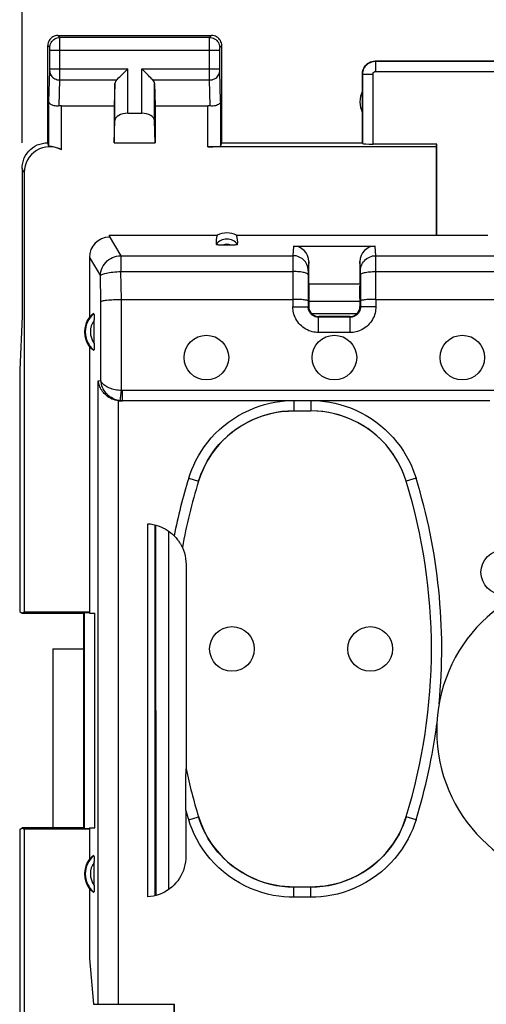
# Model space of a CAD drawing. Units: millimetres. Extents: x 83 to 213, y 84 to 155.
# Drawn here: x 137 to 146, y 114 to 133 of the extents above; entities that cross this region are included whole.
import ezdxf

# ---------------------------------------------------------------- set-up
doc = ezdxf.new("R2010")
doc.units = ezdxf.units.MM
doc.header["$LTSCALE"] = 16.335
doc.layers.get('0').update_dxf_attribs({"linetype": 'CONTINUOUS'})
for name, color, linetype in [('ASSI', 7, 'CONTINUOUS'), ('DRAFT', 7, 'CONTINUOUS'), ('RACCORDO', 7, 'CONTINUOUS')]:
    doc.layers.add(name, color=color, linetype=linetype)
doc.styles.get("Standard").update_dxf_attribs({"font": 'txt', "width": 0.8})
doc.dimstyles.new('DIMSTYLE_1', dxfattribs={"dimtxt": 3, "dimasz": 3, "dimexe": 0.18, "dimexo": 0.0625, "dimgap": 0.09, "dimtad": 1, "dimdsep": 46, "dimtxsty": 'STANDARD', "dimblk": '_FILLED', "dimblk1": '_FILLED', "dimblk2": '_FILLED', "dimcen": 0.09, "dimadec": 0, "dimazin": 0, "dimtfac": 1, "dimtofl": 0, "dimtmove": 0, "dimatfit": 3, "dimldrblk": '_FILLED', "dimfxl": 1, "dimtolj": 1, "dimarcsym": 0})

# ---------------------------------------------------------------- blocks, each defined once
blk = doc.blocks.new('_FILLED')
at = {"color": 0, "linetype": 'BYBLOCK'}
blk.add_solid([(0, 0), (-1, 0.3167), (-1, -0.3167)], dxfattribs=at)
blk = doc.blocks.new('*D1')
at = {"color": 7, "linetype": 'CONTINUOUS'}
for p, q in [((136.744, 130.925), (136.744, 142.525)), ((203.944, 130.925), (203.944, 142.525)), ((136.744, 141.025), (170.344, 141.025)), ((203.944, 141.025), (170.344, 141.025))]:
    blk.add_line(p, q, dxfattribs=at)
at = {"color": 7, "linetype": 'CONTINUOUS', "xscale": 3, "yscale": 3, "zscale": 3, "rotation": 180}
blk.add_blockref('_FILLED', (136.744, 141.025), dxfattribs=at)
at = {"color": 7, "linetype": 'CONTINUOUS', "xscale": 3, "yscale": 3, "zscale": 3}
blk.add_blockref('_FILLED', (203.944, 141.025), dxfattribs=at)
at = {"color": 7, "linetype": 'CONTINUOUS', "insert": (170.344, 144.775), "char_height": 3, "width": 8.78571, "attachment_point": 2, "line_spacing_factor": 0.9}
blk.add_mtext('67,2', dxfattribs=at)

msp = doc.modelspace()

# ---------------------------------------------------------------- linework, layer by layer
at = {"color": 7, "linetype": 'CONTINUOUS'}
for p, q in [((136.744, 127.525), (136.697, 126.486)), ((137.344, 121.025), (137.344, 117.525))]:
    msp.add_line(p, q, dxfattribs=at)
at = {"layer": 'ASSI', "color": 253, "linetype": 'CONTINUOUS'}
for p, q in [((137.484, 132.985), (137.444, 133.025)), ((140.405, 132.985), (137.484, 132.985)), ((137.484, 132.973), (137.484, 132.981)), ((137.484, 132.948), (137.484, 132.973)), ((137.484, 132.799), (137.484, 132.948)), ((140.404, 132.931), (140.405, 132.968)), ((140.404, 132.279), (140.404, 132.931)), ((140.405, 132.985), (140.444, 133.025)), ((137.284, 132.786), (137.244, 132.825)), ((137.284, 132.776), (137.284, 132.78)), ((137.284, 132.773), (137.284, 132.776)), ((137.284, 132.766), (137.284, 132.773)), ((137.284, 132.756), (137.284, 132.766)), ((137.284, 132.751), (137.284, 132.756)), ((137.284, 132.738), (137.284, 132.751)), ((137.284, 132.358), (137.284, 132.738)), ((137.284, 132.736), (140.604, 132.736)), ((137.484, 132.208), (137.484, 132.799)), ((140.604, 132.771), (140.604, 132.775)), ((140.604, 132.766), (140.604, 132.771)), ((140.604, 132.756), (140.604, 132.766)), ((140.604, 132.746), (140.604, 132.756)), ((140.604, 132.366), (140.604, 132.746)), ((140.605, 132.786), (140.644, 132.825)), ((143.644, 132.525), (143.649, 132.52)), ((143.649, 132.52), (143.649, 132.32)), ((143.649, 132.52), (146.789, 132.52)), ((137.266, 131.735), (137.284, 132.329)), ((137.284, 132.369), (138.807, 132.369)), ((137.284, 132.347), (137.284, 132.358)), ((137.284, 132.337), (137.284, 132.347)), ((137.284, 132.329), (137.284, 132.337)), ((138.807, 131.502), (138.807, 132.369)), ((139.081, 131.502), (139.081, 132.369)), ((139.081, 132.369), (140.604, 132.369)), ((140.604, 132.354), (140.604, 132.366)), ((140.604, 132.343), (140.604, 132.354)), ((140.604, 132.336), (140.604, 132.343)), ((140.604, 132.33), (140.604, 132.336)), ((140.604, 132.327), (140.604, 132.33)), ((140.622, 131.735), (140.604, 132.327)), ((143.649, 132.32), (146.789, 132.32)), ((137.469, 131.645), (137.484, 132.153)), ((137.484, 132.153), (137.484, 132.208)), ((137.484, 132.153), (138.591, 132.153)), ((139.298, 132.153), (140.404, 132.153)), ((140.404, 132.153), (140.404, 132.279)), ((140.42, 131.645), (140.404, 132.153)), ((143.394, 132.275), (143.4, 132.27)), ((143.4, 130.909), (143.4, 132.27)), ((143.4, 132.27), (143.599, 132.27)), ((143.599, 130.899), (143.599, 132.27)), ((138.557, 131.36), (138.557, 132.083)), ((139.331, 131.36), (139.331, 132.083)), ((137.266, 130.859), (137.266, 131.735)), ((140.622, 131.735), (140.622, 130.859)), ((137.516, 130.789), (137.516, 131.647)), ((140.372, 130.846), (140.372, 131.647)), ((136.784, 130.346), (136.744, 130.425))]:
    msp.add_line(p, q, dxfattribs=at)
at = {"layer": 'ASSI', "color": 7, "linetype": 'CONTINUOUS'}
for p, q in [((137.444, 133.025), (140.444, 133.025)), ((137.244, 130.925), (137.244, 132.825)), ((140.644, 130.925), (140.644, 132.825)), ((143.644, 132.525), (146.794, 132.525)), ((143.394, 130.925), (143.394, 132.275)), ((138.557, 132.083), (138.544, 131.647)), ((139.331, 132.083), (139.344, 131.647)), ((137.516, 131.647), (138.544, 131.647)), ((138.544, 131.647), (138.544, 130.925)), ((139.344, 131.647), (139.344, 130.925)), ((139.344, 131.647), (140.372, 131.647)), ((138.544, 130.925), (138.557, 131.36)), ((138.807, 131.502), (139.081, 131.502)), ((139.344, 130.925), (139.331, 131.36)), ((138.544, 130.925), (139.344, 130.925)), ((140.622, 130.859), (140.644, 130.925)), ((140.644, 130.925), (143.394, 130.925)), ((143.394, 130.925), (143.4, 130.909)), ((136.744, 130.425), (136.744, 127.525)), ((137.344, 121.025), (137.344, 117.525)), ((137.344, 121.025), (137.944, 121.025))]:
    msp.add_line(p, q, dxfattribs=at)
for points in [[(137.444, 133.025), (137.418, 133.023), (137.392, 133.018), (137.368, 133.01), (137.344, 132.998), (137.322, 132.984), (137.303, 132.966), (137.286, 132.947), (137.271, 132.925), (137.259, 132.901), (137.251, 132.877), (137.246, 132.851), (137.244, 132.825)], [(140.644, 132.825), (140.643, 132.851), (140.637, 132.877), (140.629, 132.901), (140.617, 132.925), (140.603, 132.947), (140.586, 132.966), (140.566, 132.984), (140.544, 132.998), (140.521, 133.01), (140.496, 133.018), (140.47, 133.023), (140.444, 133.025)], [(143.394, 132.275), (143.396, 132.308), (143.403, 132.34), (143.413, 132.371), (143.428, 132.4), (143.446, 132.427), (143.467, 132.452), (143.492, 132.473), (143.519, 132.491), (143.549, 132.506), (143.579, 132.516), (143.612, 132.523), (143.644, 132.525)], [(138.591, 132.153), (138.609, 132.172), (138.63, 132.193), (138.653, 132.215), (138.677, 132.239), (138.702, 132.264), (138.728, 132.29), (138.754, 132.316), (138.781, 132.342), (138.807, 132.369)], [(139.298, 132.153), (139.278, 132.171), (139.258, 132.192), (139.235, 132.215), (139.212, 132.239), (139.186, 132.264), (139.161, 132.29), (139.135, 132.316), (139.108, 132.343), (139.081, 132.369)], [(137.469, 131.645), (137.448, 131.643), (137.428, 131.643), (137.408, 131.644), (137.389, 131.646), (137.37, 131.65), (137.352, 131.655), (137.335, 131.661), (137.32, 131.668), (137.307, 131.676), (137.295, 131.684), (137.285, 131.693), (137.277, 131.703), (137.271, 131.714), (137.268, 131.724), (137.266, 131.735)], [(140.622, 131.735), (140.62, 131.722), (140.615, 131.709), (140.606, 131.696), (140.594, 131.684), (140.579, 131.674), (140.561, 131.664), (140.541, 131.656), (140.519, 131.65), (140.495, 131.646), (140.47, 131.643), (140.445, 131.643), (140.42, 131.645)], [(136.744, 130.425), (136.747, 130.477), (136.755, 130.528), (136.769, 130.579), (136.787, 130.628), (136.812, 130.675), (136.84, 130.72), (136.873, 130.76), (136.909, 130.796), (136.95, 130.829), (136.994, 130.858), (137.041, 130.882), (137.09, 130.901), (137.141, 130.914), (137.192, 130.922), (137.244, 130.925)], [(137.516, 130.789), (137.491, 130.801), (137.465, 130.812), (137.44, 130.821), (137.416, 130.829), (137.393, 130.835), (137.371, 130.841), (137.351, 130.845), (137.332, 130.848), (137.316, 130.85), (137.301, 130.852), (137.289, 130.854), (137.28, 130.855), (137.272, 130.856), (137.268, 130.858), (137.266, 130.859)]]:
    msp.add_lwpolyline(points, dxfattribs=at)
at = {"layer": 'ASSI', "color": 253, "linetype": 'CONTINUOUS'}
for points in [[(137.284, 132.786), (137.285, 132.812), (137.29, 132.837), (137.299, 132.862), (137.31, 132.885), (137.325, 132.907), (137.342, 132.927), (137.362, 132.944), (137.384, 132.959), (137.407, 132.97), (137.432, 132.979), (137.457, 132.984), (137.484, 132.985)], [(137.484, 132.981), (137.484, 132.983), (137.484, 132.985), (137.484, 132.985)], [(140.405, 132.968), (140.405, 132.977), (140.405, 132.981), (140.405, 132.983), (140.405, 132.985), (140.405, 132.985)], [(140.405, 132.985), (140.431, 132.984), (140.457, 132.979), (140.481, 132.97), (140.505, 132.959), (140.527, 132.944), (140.546, 132.927), (140.564, 132.907), (140.578, 132.885), (140.59, 132.862), (140.598, 132.837), (140.603, 132.812), (140.605, 132.786)], [(137.284, 132.78), (137.284, 132.781), (137.284, 132.782), (137.284, 132.783), (137.284, 132.784), (137.284, 132.785), (137.284, 132.785), (137.284, 132.785), (137.284, 132.786)], [(140.604, 132.775), (140.604, 132.778), (140.604, 132.78), (140.605, 132.781), (140.605, 132.782), (140.605, 132.783), (140.605, 132.784), (140.605, 132.785), (140.605, 132.785), (140.605, 132.785), (140.605, 132.786)], [(143.4, 132.27), (143.4, 132.282), (143.401, 132.294), (143.402, 132.307), (143.405, 132.32), (143.408, 132.333), (143.412, 132.347), (143.416, 132.36), (143.422, 132.373), (143.428, 132.386), (143.436, 132.399), (143.444, 132.412), (143.453, 132.424), (143.462, 132.435), (143.473, 132.446), (143.484, 132.457), (143.495, 132.466), (143.507, 132.475), (143.52, 132.483), (143.533, 132.491), (143.547, 132.497), (143.561, 132.503), (143.575, 132.508), (143.59, 132.512), (143.604, 132.515), (143.619, 132.518), (143.634, 132.519), (143.649, 132.52)], [(137.284, 132.326), (137.286, 132.303), (137.291, 132.281), (137.3, 132.26), (137.311, 132.24), (137.326, 132.221), (137.343, 132.204), (137.363, 132.189), (137.384, 132.176), (137.408, 132.166), (137.432, 132.159), (137.458, 132.154), (137.484, 132.153)], [(140.404, 132.153), (140.43, 132.154), (140.456, 132.159), (140.481, 132.166), (140.504, 132.176), (140.526, 132.189), (140.545, 132.204), (140.563, 132.221), (140.577, 132.24), (140.589, 132.26), (140.597, 132.281), (140.603, 132.303), (140.604, 132.326)], [(143.599, 132.27), (143.6, 132.272), (143.6, 132.275), (143.6, 132.277), (143.601, 132.28), (143.601, 132.282), (143.602, 132.285), (143.603, 132.288), (143.604, 132.29), (143.605, 132.293), (143.607, 132.295), (143.608, 132.298), (143.61, 132.3), (143.612, 132.303), (143.614, 132.305), (143.616, 132.307), (143.619, 132.309), (143.621, 132.311), (143.624, 132.312), (143.626, 132.314), (143.629, 132.315), (143.632, 132.316), (143.635, 132.317), (143.638, 132.318), (143.64, 132.319), (143.643, 132.319), (143.646, 132.319), (143.649, 132.32)]]:
    msp.add_lwpolyline(points, dxfattribs=at)
at = {"layer": 'ASSI', "color": 7, "linetype": 'CONTINUOUS'}
for centre in [(140.344, 126.725), (142.844, 126.725), (145.344, 126.725), (146.144, 122.525), (140.844, 121.025), (143.544, 121.025)]:
    msp.add_circle(centre, 0.436, dxfattribs=at)
for centre, radius, start, end in [((143.844, 131.725), 0.5, 154.1581, 205.8419), ((147.844, 119.425), 3, 180, 360)]:
    msp.add_arc(centre, radius, start, end, dxfattribs=at)
for centre, major_axis, ratio, start_param, end_param in [((138.807, 132.081), (0.25, 0), 0.57735, 2.617994, 3.124139), ((139.081, 132.081), (0.25, 0), 0.57735, 0.017453, 0.523599), ((137.516, 131.503), (0.25, 0), 0.57735, 1.570796, 1.761831), ((140.372, 131.503), (0.25, 0), 0.57735, 1.379762, 1.570796), ((138.807, 131.358), (0.25, 0), 0.57735, 1.570796, 3.124139), ((139.081, 131.358), (0.25, 0), 0.57735, 0.017453, 1.570796), ((137.284, 130.346), (-0.224, 0.448), 0.998288, -0.947302, 1.106738), ((137.244, 130.425), (-0.989, 3.043), 0.048913, -1.443649, -1.421751), ((140.372, 130.859), (0.25, 0), 0.052408, -1.570796, -0.017453), ((143.599, 130.909), (0.2, 0), 0.052408, -3.124139, -1.570796)]:
    msp.add_ellipse(centre, major_axis=major_axis, ratio=ratio, start_param=start_param, end_param=end_param, dxfattribs=at)
at = {"layer": 'DRAFT', "color": 7, "linetype": 'CONTINUOUS'}
for p, q in [((144.835, 130.846), (140.372, 130.846)), ((144.844, 130.899), (143.599, 130.899)), ((144.835, 130.846), (144.844, 130.899)), ((144.835, 130.846), (144.835, 129.115)), ((136.784, 130.346), (136.784, 121.751)), ((138.446, 129.115), (140.556, 129.115)), ((140.932, 129.115), (145.844, 129.115)), ((138.06, 126.936), (138.06, 121.725)), ((136.697, 126.486), (136.697, 121.756)), ((136.697, 121.756), (136.744, 121.725)), ((136.744, 121.725), (136.784, 121.751)), ((136.744, 121.725), (137.944, 121.725)), ((136.784, 121.751), (138.06, 121.751)), ((137.944, 121.725), (137.957, 121.737)), ((137.944, 121.725), (137.944, 117.525)), ((137.957, 121.737), (138.059, 121.741)), ((137.957, 121.737), (137.957, 117.512)), ((138.06, 121.725), (138.165, 121.725)), ((138.165, 117.525), (138.165, 121.725)), ((137.344, 121.025), (137.944, 121.025)), ((136.697, 117.493), (136.744, 117.525)), ((136.697, 117.493), (136.697, 99.556)), ((136.744, 117.525), (136.784, 117.499)), ((137.944, 117.525), (136.744, 117.525)), ((136.784, 117.499), (136.784, 99.551)), ((138.06, 117.499), (136.784, 117.499)), ((137.944, 117.525), (137.957, 117.512)), ((138.059, 117.509), (137.957, 117.512)), ((138.06, 117.525), (138.06, 116.914)), ((138.06, 117.525), (138.165, 117.525)), ((138.06, 116.336), (138.06, 114.97)), ((138.06, 114.97), (138.139, 114.075)), ((139.713, 112.922), (139.713, 114.075))]:
    msp.add_line(p, q, dxfattribs=at)
for centre in [(138.444, 127.225), (138.444, 116.625)]:
    msp.add_arc(centre, 0.481, 143.0796, 216.9204, dxfattribs=at)
msp.add_ellipse((140.744, 128.769), major_axis=(0, 0.394), ratio=0.999886, start_param=-0.49816, end_param=0.49816, dxfattribs=at)
at = {"layer": 'RACCORDO', "color": 7, "linetype": 'CONTINUOUS'}
for p, q in [((144.844, 129.115), (144.844, 130.899)), ((138.446, 129.115), (138.445, 129.097)), ((142.045, 128.905), (143.644, 128.905)), ((138.06, 128.682), (138.06, 127.514)), ((142.344, 128.165), (142.344, 128.6)), ((143.344, 128.6), (143.344, 128.165)), ((142.335, 128.344), (142.334, 127.714)), ((143.354, 128.344), (143.355, 127.714)), ((142.344, 128.165), (143.344, 128.165)), ((142.344, 127.88), (142.344, 127.725)), ((143.344, 127.88), (143.344, 127.725)), ((138.683, 127.863), (142.034, 127.863)), ((142.344, 127.825), (143.344, 127.825)), ((143.344, 127.818), (142.344, 127.818)), ((143.655, 127.863), (152.034, 127.863)), ((143.155, 127.514), (142.534, 127.514)), ((143.144, 127.525), (142.544, 127.525)), ((138.154, 127), (138.154, 127.465)), ((138.704, 125.875), (138.672, 125.875)), ((145.883, 125.877), (138.704, 125.877)), ((142.053, 125.682), (142.385, 125.682)), ((139.198, 116.175), (139.198, 123.475)), ((139.344, 116.199), (139.344, 123.451)), ((139.352, 123.449), (139.355, 116.201)), ((139.874, 123.009), (139.875, 123.01)), ((139.947, 122.679), (139.947, 118.678)), ((139.945, 118.522), (139.946, 118.65)), ((139.947, 118.678), (139.946, 118.678)), ((139.944, 117.867), (139.945, 118.522)), ((139.944, 117.864), (139.944, 116.973)), ((138.154, 116.4), (138.154, 116.865)), ((142.385, 116.368), (142.053, 116.368)), ((138.139, 114.075), (139.721, 114.075)), ((139.721, 113.885), (139.721, 114.075))]:
    msp.add_line(p, q, dxfattribs=at)
at = {"layer": 'RACCORDO', "color": 253, "linetype": 'CONTINUOUS'}
for p, q in [((138.445, 129.097), (138.672, 128.717)), ((142.045, 128.905), (142.035, 128.717)), ((143.653, 128.717), (143.644, 128.905)), ((138.06, 128.682), (138.274, 128.323)), ((138.672, 128.717), (138.672, 128.406)), ((138.672, 128.717), (142.035, 128.717)), ((142.035, 128.696), (142.034, 127.714)), ((142.035, 128.717), (142.035, 128.696)), ((143.653, 128.696), (143.653, 128.717)), ((143.653, 128.717), (152.035, 128.717)), ((143.655, 127.863), (143.653, 128.696)), ((142.344, 128.6), (142.335, 128.422)), ((143.353, 128.422), (143.344, 128.6)), ((138.285, 127.821), (138.274, 128.323)), ((138.684, 127.863), (138.672, 128.406)), ((138.672, 128.406), (142.035, 128.406)), ((142.335, 128.403), (142.335, 128.386)), ((142.335, 128.386), (142.335, 128.344)), ((143.353, 128.407), (143.353, 128.415)), ((143.354, 128.392), (143.353, 128.407)), ((143.354, 128.359), (143.354, 128.392)), ((143.354, 128.344), (143.354, 128.359)), ((143.654, 128.406), (152.035, 128.406)), ((138.285, 126.276), (138.285, 127.821)), ((138.683, 126.079), (138.683, 127.863)), ((142.034, 127.714), (142.334, 127.714)), ((142.344, 127.725), (142.334, 127.714)), ((143.344, 127.725), (143.355, 127.714)), ((143.655, 127.714), (143.355, 127.714)), ((143.655, 127.863), (143.655, 127.714)), ((143.279, 127.577), (142.409, 127.577)), ((142.544, 127.525), (142.534, 127.514)), ((142.534, 127.214), (142.534, 127.514)), ((143.144, 127.525), (143.155, 127.514)), ((143.155, 127.214), (143.155, 127.514)), ((143.155, 127.214), (142.534, 127.214)), ((138.232, 126.271), (138.285, 126.276)), ((138.232, 114.075), (138.232, 126.271)), ((138.662, 125.88), (138.683, 126.079)), ((138.704, 125.877), (138.704, 126.077)), ((146.083, 126.077), (138.704, 126.077)), ((138.63, 114.075), (138.63, 125.877)), ((138.672, 125.875), (138.704, 125.877)), ((142.053, 125.875), (142.053, 125.682)), ((142.385, 125.875), (142.385, 125.682)), ((139.998, 124.364), (140.189, 124.305)), ((140.189, 124.305), (140.19, 124.304)), ((144.249, 124.305), (144.248, 124.304)), ((144.44, 124.364), (144.249, 124.305)), ((139.602, 123.332), (139.604, 116.319)), ((139.998, 117.686), (140.189, 117.744)), ((140.189, 117.744), (140.19, 117.745)), ((144.249, 117.744), (144.248, 117.745)), ((144.44, 117.686), (144.249, 117.744)), ((142.053, 116.168), (142.053, 116.368)), ((142.385, 116.168), (142.385, 116.368)), ((142.385, 116.168), (142.053, 116.168))]:
    msp.add_line(p, q, dxfattribs=at)
at = {"layer": 'RACCORDO', "color": 7, "linetype": 'CONTINUOUS'}
for points in [[(140.839, 128.922), (140.65, 128.922), (140.632, 128.922), (140.616, 128.923), (140.601, 128.924), (140.586, 128.925), (140.574, 128.926), (140.562, 128.928), (140.553, 128.929), (140.545, 128.931), (140.54, 128.933), (140.536, 128.935), (140.535, 128.938)], [(140.954, 128.938), (140.952, 128.935), (140.949, 128.933), (140.943, 128.931), (140.936, 128.929), (140.926, 128.928), (140.915, 128.926), (140.902, 128.925), (140.888, 128.924), (140.872, 128.923), (140.856, 128.922), (140.839, 128.922)], [(138.285, 127.821), (138.291, 127.825), (138.301, 127.83), (138.314, 127.834), (138.331, 127.838), (138.351, 127.841), (138.374, 127.845), (138.401, 127.848), (138.43, 127.851), (138.461, 127.854), (138.495, 127.856), (138.53, 127.859), (138.567, 127.86), (138.605, 127.862), (138.644, 127.863), (138.684, 127.863)], [(142.334, 127.832), (142.332, 127.835), (142.327, 127.838), (142.318, 127.842), (142.307, 127.845), (142.293, 127.848), (142.276, 127.85), (142.256, 127.853), (142.234, 127.855), (142.21, 127.857), (142.183, 127.859), (142.155, 127.861), (142.126, 127.862), (142.096, 127.863), (142.065, 127.863), (142.034, 127.863)], [(143.655, 127.863), (143.623, 127.863), (143.592, 127.863), (143.562, 127.862), (143.533, 127.861), (143.505, 127.859), (143.479, 127.857), (143.455, 127.855), (143.432, 127.853), (143.413, 127.85), (143.396, 127.848), (143.381, 127.845), (143.37, 127.842), (143.362, 127.838), (143.357, 127.835), (143.355, 127.832)], [(138.144, 127.582), (138.145, 127.582), (138.146, 127.581), (138.147, 127.578), (138.148, 127.573), (138.149, 127.567), (138.15, 127.56), (138.151, 127.552), (138.152, 127.542), (138.153, 127.531), (138.153, 127.519), (138.154, 127.507), (138.154, 127.493), (138.154, 127.479), (138.154, 127.465)], [(138.154, 127), (138.154, 126.985), (138.154, 126.97), (138.154, 126.956), (138.154, 126.943), (138.153, 126.93), (138.153, 126.919), (138.152, 126.908), (138.151, 126.898), (138.15, 126.89), (138.149, 126.882), (138.148, 126.876), (138.147, 126.872), (138.146, 126.869), (138.145, 126.867), (138.144, 126.867)], [(138.63, 125.877), (138.595, 125.883), (138.56, 125.891), (138.528, 125.901), (138.497, 125.913), (138.468, 125.928), (138.441, 125.944), (138.415, 125.961), (138.392, 125.979), (138.37, 125.999), (138.35, 126.019), (138.331, 126.04), (138.314, 126.062), (138.299, 126.084), (138.285, 126.107), (138.273, 126.13), (138.263, 126.154), (138.254, 126.177), (138.246, 126.201), (138.24, 126.224), (138.236, 126.248), (138.232, 126.271)], [(142.054, 125.681), (141.936, 125.678), (141.82, 125.667), (141.704, 125.649), (141.588, 125.624), (141.473, 125.592), (141.36, 125.553), (141.251, 125.508), (141.144, 125.455), (141.041, 125.397), (140.943, 125.333), (140.849, 125.264), (140.759, 125.189), (140.673, 125.108), (140.592, 125.021), (140.516, 124.93), (140.446, 124.834), (140.381, 124.733), (140.323, 124.629), (140.272, 124.524), (140.228, 124.415), (140.19, 124.304)], [(144.248, 124.304), (144.211, 124.415), (144.166, 124.524), (144.115, 124.629), (144.057, 124.733), (143.993, 124.834), (143.922, 124.93), (143.847, 125.021), (143.765, 125.108), (143.679, 125.189), (143.59, 125.264), (143.496, 125.334), (143.397, 125.397), (143.295, 125.455), (143.188, 125.508), (143.078, 125.553), (142.966, 125.592), (142.85, 125.624), (142.735, 125.649), (142.619, 125.667), (142.502, 125.678), (142.385, 125.681)], [(139.198, 123.475), (139.252, 123.469), (139.304, 123.46), (139.354, 123.449), (139.403, 123.434), (139.451, 123.416), (139.496, 123.395), (139.538, 123.373), (139.579, 123.348), (139.617, 123.322), (139.652, 123.296), (139.684, 123.268), (139.714, 123.238)], [(139.714, 123.238), (139.733, 123.218), (139.751, 123.198), (139.767, 123.178), (139.782, 123.16), (139.796, 123.142), (139.808, 123.125), (139.818, 123.108), (139.828, 123.093), (139.837, 123.079), (139.845, 123.065), (139.851, 123.053), (139.857, 123.042), (139.862, 123.032), (139.87, 123.018)], [(139.87, 123.018), (139.872, 123.013), (139.874, 123.01), (139.874, 123.009)], [(139.875, 123.01), (139.897, 122.956), (139.915, 122.902), (139.929, 122.847), (139.939, 122.792), (139.945, 122.736), (139.947, 122.679)], [(139.946, 118.65), (139.946, 118.667), (139.946, 118.672), (139.946, 118.675), (139.946, 118.677), (139.946, 118.678)], [(140.19, 117.745), (140.228, 117.634), (140.272, 117.526), (140.323, 117.42), (140.381, 117.317), (140.446, 117.216), (140.516, 117.12), (140.592, 117.029), (140.673, 116.942), (140.759, 116.861), (140.849, 116.786), (140.943, 116.716), (141.041, 116.652), (141.144, 116.594), (141.251, 116.542), (141.36, 116.496), (141.473, 116.457), (141.588, 116.425), (141.704, 116.4), (141.82, 116.383), (141.937, 116.372), (142.054, 116.369)], [(142.385, 116.369), (142.502, 116.372), (142.619, 116.383), (142.735, 116.4), (142.851, 116.425), (142.966, 116.458), (143.078, 116.496), (143.188, 116.542), (143.295, 116.594), (143.398, 116.653), (143.496, 116.716), (143.59, 116.786), (143.679, 116.861), (143.765, 116.942), (143.847, 117.029), (143.923, 117.12), (143.993, 117.216), (144.057, 117.317), (144.115, 117.42), (144.166, 117.526), (144.211, 117.634), (144.248, 117.745)], [(138.144, 116.982), (138.145, 116.982), (138.146, 116.981), (138.147, 116.978), (138.148, 116.973), (138.149, 116.967), (138.15, 116.96), (138.151, 116.952), (138.152, 116.942), (138.153, 116.931), (138.153, 116.919), (138.154, 116.907), (138.154, 116.893), (138.154, 116.879), (138.154, 116.865)], [(139.944, 116.973), (139.942, 116.916), (139.936, 116.86), (139.926, 116.804), (139.912, 116.749), (139.894, 116.694), (139.872, 116.64), (139.846, 116.589), (139.816, 116.539), (139.784, 116.492), (139.748, 116.448), (139.71, 116.407), (139.668, 116.368), (139.623, 116.333), (139.576, 116.299), (139.526, 116.27), (139.474, 116.244), (139.42, 116.222), (139.365, 116.204), (139.31, 116.19), (139.255, 116.181), (139.198, 116.175)], [(138.154, 116.4), (138.154, 116.385), (138.154, 116.37), (138.154, 116.356), (138.154, 116.343), (138.153, 116.33), (138.153, 116.319), (138.152, 116.308), (138.151, 116.298), (138.15, 116.29), (138.149, 116.282), (138.148, 116.276), (138.147, 116.272), (138.146, 116.269), (138.145, 116.267), (138.144, 116.267)]]:
    msp.add_lwpolyline(points, dxfattribs=at)
at = {"layer": 'RACCORDO', "color": 253, "linetype": 'CONTINUOUS'}
for points in [[(138.274, 128.323), (138.277, 128.364), (138.284, 128.404), (138.295, 128.444), (138.31, 128.482), (138.329, 128.518), (138.352, 128.552), (138.378, 128.584), (138.408, 128.613), (138.44, 128.639), (138.475, 128.662), (138.511, 128.681), (138.55, 128.696), (138.59, 128.707), (138.63, 128.714), (138.672, 128.717)], [(142.335, 128.422), (142.334, 128.453), (142.329, 128.483), (142.321, 128.513), (142.309, 128.542), (142.295, 128.569), (142.278, 128.595), (142.258, 128.619), (142.236, 128.641), (142.212, 128.661), (142.185, 128.677), (142.157, 128.691), (142.128, 128.703), (142.098, 128.711), (142.067, 128.716), (142.035, 128.717)], [(143.353, 128.422), (143.355, 128.453), (143.36, 128.483), (143.368, 128.513), (143.379, 128.542), (143.393, 128.569), (143.411, 128.595), (143.43, 128.619), (143.452, 128.641), (143.477, 128.661), (143.503, 128.677), (143.531, 128.691), (143.56, 128.703), (143.591, 128.711), (143.622, 128.716), (143.653, 128.717)], [(138.274, 128.323), (138.28, 128.331), (138.289, 128.34), (138.303, 128.347), (138.32, 128.355), (138.34, 128.363), (138.363, 128.37), (138.39, 128.376), (138.419, 128.382), (138.45, 128.388), (138.484, 128.393), (138.519, 128.397), (138.556, 128.4), (138.594, 128.403), (138.633, 128.405), (138.672, 128.406)], [(142.335, 128.344), (142.333, 128.351), (142.328, 128.357), (142.319, 128.363), (142.308, 128.369), (142.294, 128.375), (142.276, 128.381), (142.257, 128.386), (142.235, 128.39), (142.21, 128.394), (142.184, 128.398), (142.156, 128.401), (142.127, 128.403), (142.097, 128.405), (142.066, 128.406), (142.035, 128.406)], [(142.335, 128.422), (142.335, 128.42), (142.335, 128.418), (142.335, 128.415), (142.335, 128.411), (142.335, 128.403)], [(143.353, 128.415), (143.353, 128.418), (143.353, 128.42), (143.353, 128.422)], [(143.354, 128.344), (143.356, 128.351), (143.361, 128.357), (143.369, 128.363), (143.38, 128.369), (143.395, 128.375), (143.412, 128.381), (143.432, 128.386), (143.454, 128.39), (143.478, 128.394), (143.504, 128.398), (143.532, 128.401), (143.562, 128.403), (143.592, 128.405), (143.623, 128.406), (143.654, 128.406)], [(142.534, 127.214), (142.504, 127.215), (142.474, 127.218), (142.443, 127.223), (142.412, 127.23), (142.38, 127.239), (142.348, 127.25), (142.317, 127.264), (142.286, 127.28), (142.256, 127.299), (142.228, 127.319), (142.2, 127.342), (142.175, 127.366), (142.151, 127.393), (142.129, 127.421), (142.11, 127.449), (142.093, 127.479), (142.078, 127.51), (142.065, 127.54), (142.055, 127.57), (142.047, 127.6), (142.041, 127.629), (142.037, 127.658), (142.034, 127.686), (142.034, 127.714)], [(142.534, 127.514), (142.522, 127.515), (142.51, 127.516), (142.498, 127.518), (142.485, 127.52), (142.472, 127.524), (142.46, 127.529), (142.447, 127.534), (142.435, 127.541), (142.423, 127.548), (142.411, 127.556), (142.4, 127.565), (142.39, 127.575), (142.381, 127.586), (142.372, 127.597), (142.364, 127.608), (142.357, 127.62), (142.351, 127.632), (142.346, 127.645), (142.342, 127.657), (142.339, 127.669), (142.337, 127.68), (142.335, 127.692), (142.334, 127.703), (142.334, 127.714)], [(143.355, 127.714), (143.354, 127.703), (143.353, 127.691), (143.351, 127.678), (143.349, 127.666), (143.345, 127.653), (143.34, 127.64), (143.335, 127.628), (143.328, 127.615), (143.321, 127.603), (143.313, 127.592), (143.304, 127.581), (143.294, 127.571), (143.283, 127.561), (143.272, 127.553), (143.261, 127.545), (143.249, 127.538), (143.237, 127.532), (143.224, 127.527), (143.212, 127.523), (143.201, 127.52), (143.189, 127.517), (143.177, 127.516), (143.166, 127.515), (143.155, 127.514)], [(143.655, 127.714), (143.654, 127.685), (143.651, 127.655), (143.646, 127.624), (143.64, 127.593), (143.63, 127.561), (143.619, 127.529), (143.605, 127.498), (143.589, 127.467), (143.571, 127.437), (143.55, 127.408), (143.527, 127.381), (143.503, 127.355), (143.476, 127.332), (143.448, 127.31), (143.42, 127.29), (143.39, 127.273), (143.36, 127.258), (143.329, 127.246), (143.299, 127.236), (143.269, 127.228), (143.24, 127.222), (143.211, 127.217), (143.183, 127.215), (143.155, 127.214)], [(138.662, 125.88), (138.632, 125.884), (138.602, 125.891), (138.573, 125.899), (138.543, 125.911), (138.515, 125.924), (138.487, 125.94), (138.46, 125.958), (138.434, 125.978), (138.409, 126.001), (138.387, 126.025), (138.366, 126.052), (138.347, 126.08), (138.33, 126.11), (138.315, 126.141), (138.304, 126.174), (138.295, 126.207), (138.288, 126.241), (138.285, 126.276)], [(138.683, 126.079), (138.653, 126.081), (138.622, 126.084), (138.592, 126.088), (138.562, 126.094), (138.533, 126.101), (138.504, 126.109), (138.476, 126.118), (138.449, 126.128), (138.424, 126.139), (138.4, 126.151), (138.377, 126.164), (138.357, 126.178), (138.338, 126.193), (138.322, 126.209), (138.309, 126.225), (138.298, 126.241), (138.29, 126.258), (138.285, 126.276)], [(138.704, 126.077), (138.7, 126.078), (138.697, 126.078), (138.693, 126.078), (138.69, 126.078), (138.686, 126.078), (138.683, 126.079)], [(138.704, 125.877), (138.697, 125.878), (138.69, 125.878), (138.683, 125.878), (138.676, 125.878), (138.669, 125.879), (138.662, 125.88)], [(139.998, 124.364), (140.025, 124.448), (140.058, 124.534), (140.096, 124.621), (140.139, 124.71), (140.187, 124.8), (140.242, 124.89), (140.302, 124.979), (140.369, 125.068), (140.44, 125.153), (140.517, 125.236), (140.599, 125.315), (140.686, 125.391), (140.776, 125.461), (140.871, 125.528), (140.969, 125.588), (141.069, 125.643), (141.171, 125.692), (141.274, 125.736), (141.378, 125.773), (141.482, 125.804), (141.584, 125.83), (141.684, 125.851), (141.781, 125.865), (141.877, 125.875)], [(142.562, 125.875), (142.656, 125.866), (142.753, 125.851), (142.851, 125.831), (142.953, 125.805), (143.056, 125.774), (143.16, 125.738), (143.262, 125.695), (143.365, 125.646), (143.464, 125.591), (143.562, 125.531), (143.657, 125.465), (143.748, 125.395), (143.835, 125.32), (143.917, 125.24), (143.994, 125.158), (144.066, 125.072), (144.133, 124.983), (144.194, 124.894), (144.249, 124.804), (144.298, 124.713), (144.342, 124.623), (144.38, 124.535), (144.413, 124.449), (144.44, 124.364)], [(140.189, 124.305), (140.215, 124.381), (140.244, 124.459), (140.278, 124.538), (140.317, 124.619), (140.361, 124.701), (140.411, 124.783), (140.465, 124.863), (140.525, 124.943), (140.59, 125.021), (140.66, 125.096), (140.734, 125.168), (140.813, 125.237), (140.895, 125.301), (140.981, 125.361), (141.07, 125.416), (141.161, 125.466), (141.253, 125.51), (141.347, 125.549), (141.441, 125.583), (141.535, 125.612), (141.628, 125.635), (141.719, 125.653), (141.809, 125.666), (141.896, 125.676)], [(141.896, 125.676), (141.923, 125.677), (141.95, 125.679), (141.976, 125.68), (142.002, 125.681), (142.028, 125.682), (142.053, 125.682)], [(144.249, 124.305), (144.204, 124.435), (144.15, 124.562), (144.087, 124.685), (144.015, 124.802), (143.936, 124.915), (143.848, 125.021), (143.754, 125.121), (143.652, 125.214), (143.544, 125.3), (143.43, 125.378), (143.312, 125.448), (143.188, 125.509), (143.06, 125.561), (142.929, 125.604), (142.796, 125.638), (142.66, 125.662), (142.523, 125.677), (142.385, 125.682)], [(142.053, 116.168), (141.958, 116.169), (141.859, 116.176), (141.757, 116.188), (141.65, 116.206), (141.54, 116.23), (141.43, 116.26), (141.318, 116.298), (141.206, 116.342), (141.096, 116.393), (140.988, 116.451), (140.881, 116.516), (140.779, 116.586), (140.681, 116.663), (140.587, 116.745), (140.5, 116.832), (140.418, 116.922), (140.342, 117.017), (140.273, 117.112), (140.211, 117.21), (140.155, 117.308), (140.107, 117.405), (140.064, 117.5), (140.028, 117.594), (139.998, 117.686)], [(142.053, 116.368), (141.967, 116.37), (141.877, 116.376), (141.784, 116.387), (141.687, 116.403), (141.588, 116.424), (141.487, 116.452), (141.386, 116.485), (141.285, 116.526), (141.185, 116.572), (141.086, 116.624), (140.99, 116.683), (140.897, 116.747), (140.809, 116.817), (140.724, 116.891), (140.644, 116.97), (140.57, 117.052), (140.501, 117.137), (140.439, 117.224), (140.382, 117.312), (140.332, 117.401), (140.288, 117.49), (140.25, 117.576), (140.217, 117.661), (140.189, 117.744)], [(144.249, 117.744), (144.222, 117.662), (144.19, 117.578), (144.152, 117.492), (144.108, 117.405), (144.058, 117.316), (144.002, 117.228), (143.94, 117.142), (143.872, 117.056), (143.799, 116.974), (143.72, 116.896), (143.635, 116.821), (143.546, 116.751), (143.454, 116.687), (143.358, 116.628), (143.259, 116.575), (143.159, 116.528), (143.057, 116.487), (142.956, 116.453), (142.855, 116.425), (142.755, 116.403), (142.658, 116.387), (142.563, 116.376), (142.473, 116.37), (142.385, 116.368)], [(144.44, 117.686), (144.411, 117.595), (144.375, 117.502), (144.333, 117.408), (144.285, 117.312), (144.23, 117.214), (144.168, 117.117), (144.1, 117.021), (144.025, 116.927), (143.944, 116.837), (143.856, 116.75), (143.763, 116.668), (143.665, 116.591), (143.563, 116.52), (143.457, 116.454), (143.349, 116.396), (143.238, 116.344), (143.126, 116.3), (143.014, 116.262), (142.903, 116.231), (142.792, 116.207), (142.685, 116.189), (142.582, 116.176), (142.482, 116.169), (142.385, 116.168)]]:
    msp.add_lwpolyline(points, dxfattribs=at)
for centre, radius, start, end in [((140.744, 128.775), 0.265, 37.8763, 142.1237), ((140.744, 128.775), 0.166, 62.6822, 117.4265), ((138.444, 127.225), 0.467, 130.01, 229.99), ((138.444, 127.225), 0.367, 142.1975, 217.8077), ((150.853, 121.025), 11.357, 162.9012, 168.7619), ((133.585, 121.025), 11.357, 354.5928, 17.0988), ((133.585, 121.025), 11.357, 342.9012, 352.5871), ((150.853, 121.025), 11.357, 196.1601, 197.0988), ((138.444, 116.625), 0.467, 130.01, 229.99), ((138.444, 116.625), 0.367, 142.1975, 217.8077)]:
    msp.add_arc(centre, radius, start, end, dxfattribs=at)
at = {"layer": 'RACCORDO', "color": 7, "linetype": 'CONTINUOUS'}
for centre, radius, start, end in [((150.853, 121.025), 11.156, 162.9052, 169.7515), ((133.585, 121.025), 11.156, 342.9052, 17.0948), ((147.844, 119.425), 3, 0, 180), ((150.853, 121.025), 11.156, 192.1434, 197.0948)]:
    msp.add_arc(centre, radius, start, end, dxfattribs=at)
for centre, major_axis, ratio, start_param, end_param in [((138.462, 128.675), (-0.209, 0.351), 0.979574, -0.502334, 1.024147), ((138.446, 128.702), (0.026, 0.738), 0.022993, 1.006633, 1.032796), ((140.744, 128.98), (0, 0.295), 0.717706, 1.095969, 1.715212), ((140.744, 128.98), (0, 0.295), 0.717706, -1.715212, -1.095969), ((142.044, 128.6), (0.015, 0.304), 0.984771, -1.520581, 0.0487), ((143.644, 128.6), (-0.015, 0.304), 0.984771, -0.0487, 1.520581), ((142.347, 127.88), (0, 0.3), 0.008727, 0.317418, 1.570796), ((143.342, 127.88), (0, 0.3), 0.008727, -1.570796, -0.558757), ((142.544, 127.725), (0.141, 0.141), 0.999924, 8.639418, 10.210138), ((143.144, 127.725), (-0.141, 0.141), 0.999924, 8.639418, 10.210138), ((138.373, 127.225), (0.429, 0), 0.986113, 2.13394, 2.389659), ((138.373, 127.225), (0.429, 0), 0.986113, -2.389659, -2.13394), ((138.672, 126.275), (-0.401, -0.033), 0.994484, 1.383691, 1.487498), ((138.373, 116.625), (0.429, 0), 0.986113, 2.13394, 2.389659), ((138.373, 116.625), (0.429, 0), 0.986113, -2.389659, -2.13394)]:
    msp.add_ellipse(centre, major_axis=major_axis, ratio=ratio, start_param=start_param, end_param=end_param, dxfattribs=at)

# ---------------------------------------------------------------- dimensions: what is measured, and where the dimension line sits
at = {"color": 7, "linetype": 'CONTINUOUS'}
dim = msp.add_linear_dim(base=(136.744, 141.025), p1=(203.944, 130.925), p2=(136.744, 130.925), angle=180, dimstyle='DIMSTYLE_1', dxfattribs=at)
dim.commit()
dim.dimension.update_dxf_attribs({"geometry": '*D1', "text_midpoint": (165.951, 143.275), "dimtype": 160})

doc.saveas('drawing.dxf')
